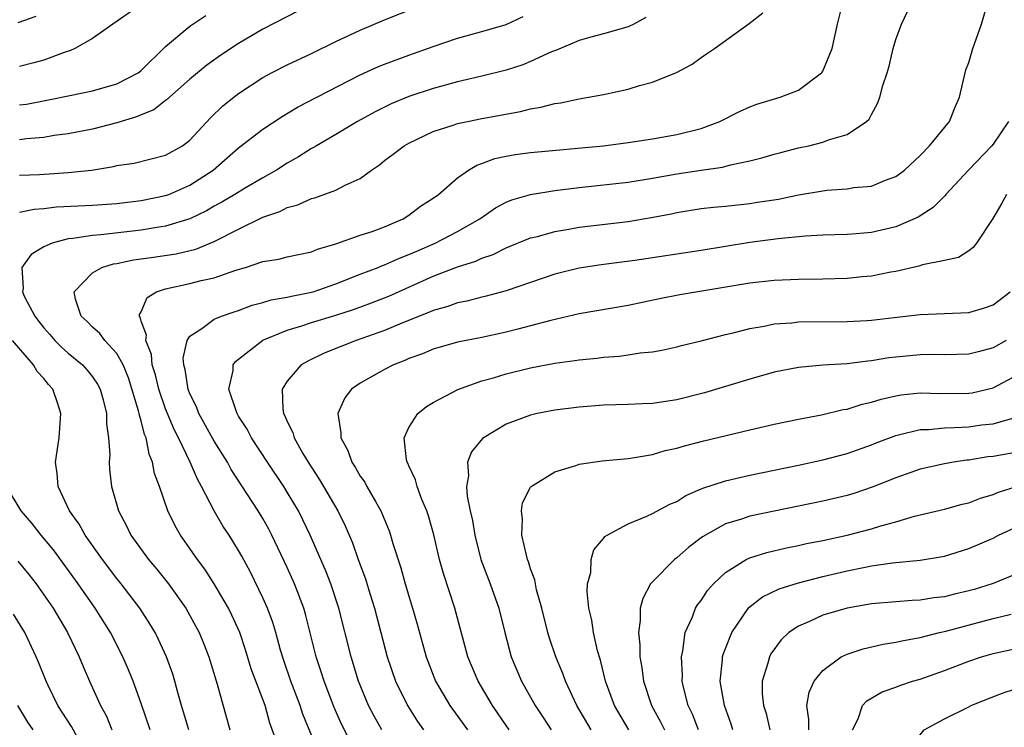
# Model space of a CAD drawing. Units: inches. Extents: x 2505000 to 2508000, y 1551000 to 1554000.
# Drawn here: x 2505875 to 2505956, y 1551303 to 1551361 of the extents above; entities that cross this region are included whole.
import ezdxf

# ---------------------------------------------------------------- set-up
doc = ezdxf.new("R2010")
doc.units = ezdxf.units.IN
doc.header["$MEASUREMENT"] = 0
doc.layers.add('LD25051551_2ft', color=95, linetype='Continuous')

msp = doc.modelspace()

# ---------------------------------------------------------------- linework, layer by layer
at = {"layer": 'LD25051551_2ft'}
for points, elevation in [([(2505885, 1551362.605), (2505882.669, 1551361), (2505881, 1551359.807), (2505879.552, 1551359), (2505879.184, 1551358.816), (2505878.662, 1551358.662), (2505877, 1551358.045), (2505876.183, 1551357.817), (2505875, 1551357.518)], 7524), ([(2505899, 1551302.57), (2505898.291, 1551304.292), (2505898.068, 1551305), (2505897.304, 1551307), (2505896.707, 1551308.707), (2505896.455, 1551309.545), (2505896.063, 1551311), (2505895.823, 1551311.823), (2505895.384, 1551313), (2505895, 1551313.861), (2505893.964, 1551315.964), (2505893.271, 1551317.271), (2505893, 1551317.751), (2505892.224, 1551319), (2505891.731, 1551319.731), (2505890.994, 1551320.994), (2505889.957, 1551323), (2505889.608, 1551323.608), (2505889.005, 1551325), (2505888.059, 1551327), (2505887.697, 1551327.697), (2505887, 1551329.398), (2505886.438, 1551331), (2505886.169, 1551332.169), (2505885.909, 1551333), (2505885.837, 1551333.837), (2505885.368, 1551335), (2505885.428, 1551335.428), (2505885, 1551336.59), (2505884.92, 1551336.92), (2505884.856, 1551337), (2505884.86, 1551337.14), (2505885, 1551337.368), (2505885.474, 1551338.526), (2505886.25, 1551339), (2505887, 1551339.252), (2505889, 1551339.679), (2505889.923, 1551339.923), (2505891, 1551340.147), (2505892.773, 1551340.773), (2505893.553, 1551341), (2505895, 1551341.485), (2505896.313, 1551341.687), (2505897, 1551341.862), (2505897.933, 1551342.067), (2505899, 1551342.277), (2505899.492, 1551342.508), (2505901, 1551342.945), (2505903, 1551343.65), (2505903.963, 1551343.963), (2505905, 1551344.339), (2505906.516, 1551345), (2505907, 1551345.31), (2505907.961, 1551346.039), (2505909, 1551346.689), (2505909.433, 1551347), (2505911, 1551348.368), (2505911.881, 1551349), (2505912.583, 1551349.417), (2505913, 1551349.553), (2505914.055, 1551349.945), (2505915, 1551350.144), (2505915.724, 1551350.277), (2505917, 1551350.445), (2505923, 1551351), (2505925, 1551351.26), (2505927, 1551351.568), (2505929, 1551351.921), (2505931, 1551352.409), (2505932.56, 1551353), (2505934.175, 1551353.826), (2505935, 1551354.192), (2505935.591, 1551354.41), (2505937.513, 1551355), (2505939, 1551355.557), (2505940.914, 1551357), (2505940.952, 1551357.048), (2505941, 1551357.135), (2505941.781, 1551359), (2505942.218, 1551361), (2505942.718, 1551363)], 7510), ([(2505904.782, 1551303), (2505904.133, 1551304.133), (2505903.68, 1551305), (2505902.851, 1551307), (2505902.237, 1551309), (2505901.249, 1551313), (2505900.573, 1551315), (2505900.132, 1551316.132), (2505898.876, 1551319), (2505898.276, 1551320.276), (2505897.909, 1551321), (2505897, 1551322.546), (2505896.718, 1551323), (2505895.37, 1551325), (2505894.056, 1551327), (2505893.701, 1551327.701), (2505893, 1551328.791), (2505892.879, 1551329), (2505892.791, 1551329.208), (2505892.196, 1551331), (2505892.544, 1551332.544), (2505892.556, 1551333), (2505892.734, 1551333.266), (2505895, 1551335.019), (2505897, 1551335.846), (2505898.196, 1551336.196), (2505899, 1551336.466), (2505901, 1551337.076), (2505902.453, 1551337.547), (2505903.915, 1551338.085), (2505905.35, 1551338.65), (2505909, 1551340.274), (2505911, 1551341.047), (2505912.483, 1551341.517), (2505913, 1551341.77), (2505913.925, 1551342.075), (2505915, 1551342.627), (2505917, 1551343.426), (2505917.558, 1551343.558), (2505919, 1551343.959), (2505920.144, 1551344.144), (2505921, 1551344.305), (2505925, 1551344.776), (2505926.906, 1551345.094), (2505928.583, 1551345.417), (2505929, 1551345.512), (2505931, 1551345.832), (2505932.038, 1551345.962), (2505933, 1551346.044), (2505935, 1551346.263), (2505935.648, 1551346.352), (2505937.377, 1551346.622), (2505939, 1551346.956), (2505941, 1551347.308), (2505941.348, 1551347.348), (2505943, 1551347.469), (2505943.56, 1551347.56), (2505945, 1551347.686), (2505946.17, 1551348.17), (2505947, 1551348.467), (2505947.713, 1551349), (2505949, 1551350.208), (2505949.787, 1551351), (2505951.42, 1551353), (2505951.871, 1551354.129), (2505952.25, 1551355), (2505952.702, 1551357), (2505952.769, 1551357.231), (2505953, 1551357.844), (2505953.331, 1551359), (2505954.063, 1551361), (2505954.615, 1551363)], 7506), ([(2505875, 1551348.577), (2505876.639, 1551348.639), (2505879, 1551348.796), (2505880.92, 1551349), (2505882.709, 1551349.29), (2505883, 1551349.367), (2505884.417, 1551349.583), (2505887, 1551350.219), (2505888.386, 1551351), (2505889, 1551351.459), (2505890.7, 1551353.3), (2505891.716, 1551354.284), (2505892.601, 1551355), (2505893, 1551355.303), (2505895, 1551356.613), (2505895.714, 1551357), (2505897, 1551357.649), (2505899, 1551358.591), (2505901, 1551359.57), (2505903, 1551360.497), (2505905, 1551361.34), (2505907.611, 1551362.39)], 7518), ([(2505897.916, 1551362.084), (2505895, 1551360.588), (2505893, 1551359.413), (2505891.548, 1551358.452), (2505890.385, 1551357.615), (2505889, 1551356.466), (2505887.327, 1551355), (2505887.165, 1551354.835), (2505887, 1551354.722), (2505886.038, 1551353.962), (2505885, 1551353.553), (2505884.619, 1551353.381), (2505883, 1551352.872), (2505881, 1551352.353), (2505879, 1551351.985), (2505877.831, 1551351.831), (2505877, 1551351.691), (2505875.579, 1551351.579), (2505875, 1551351.499)], 7520), ([(2505875, 1551354.35), (2505875.571, 1551354.429), (2505877.253, 1551354.747), (2505879.137, 1551355.137), (2505881, 1551355.502), (2505883, 1551356.083), (2505884.748, 1551357), (2505885, 1551357.194), (2505887, 1551359.168), (2505889, 1551360.837), (2505889.23, 1551361), (2505890.307, 1551361.693)], 7522), ([(2505896.21, 1551301.79), (2505895.568, 1551303.568), (2505895.173, 1551305), (2505894.034, 1551308.034), (2505893.574, 1551309.574), (2505893.105, 1551311), (2505892.44, 1551312.44), (2505892.156, 1551313), (2505891, 1551314.998), (2505890.222, 1551316.222), (2505889.628, 1551317), (2505889, 1551317.912), (2505888.218, 1551319), (2505887.776, 1551319.776), (2505887.185, 1551321), (2505886.488, 1551323), (2505886.082, 1551324.082), (2505885.92, 1551325), (2505885.648, 1551325.648), (2505885.393, 1551327), (2505885.272, 1551327.272), (2505885, 1551328.387), (2505884.852, 1551328.852), (2505884.836, 1551329), (2505884.786, 1551329.214), (2505883.945, 1551331.945), (2505883.515, 1551333), (2505883, 1551333.938), (2505882.012, 1551335), (2505881.584, 1551335.584), (2505881, 1551336.104), (2505880.559, 1551336.559), (2505880.064, 1551337), (2505879.607, 1551338.393), (2505879.486, 1551339), (2505881, 1551340.547), (2505881.763, 1551341), (2505882.708, 1551341.292), (2505883, 1551341.331), (2505884.375, 1551341.625), (2505885.817, 1551341.817), (2505887.875, 1551342.125), (2505889.494, 1551342.506), (2505891, 1551343.132), (2505893, 1551344.158), (2505895, 1551345.133), (2505896.396, 1551345.603), (2505897, 1551345.925), (2505897.858, 1551346.142), (2505899, 1551346.661), (2505899.271, 1551346.729), (2505901, 1551347.345), (2505901.757, 1551347.757), (2505903, 1551348.32), (2505903.927, 1551349), (2505904.568, 1551349.432), (2505905, 1551349.779), (2505905.704, 1551350.296), (2505906.603, 1551351), (2505907, 1551351.226), (2505909, 1551352.159), (2505910.716, 1551352.716), (2505911, 1551352.821), (2505911.799, 1551353), (2505913, 1551353.243), (2505916.175, 1551353.825), (2505917, 1551354.046), (2505917.832, 1551354.167), (2505919, 1551354.477), (2505919.467, 1551354.533), (2505921, 1551354.847), (2505923, 1551355.218), (2505925, 1551355.659), (2505925.956, 1551355.956), (2505927, 1551356.226), (2505928.973, 1551357.027), (2505930.285, 1551357.716), (2505931, 1551358.261), (2505931.452, 1551358.548), (2505932.108, 1551359), (2505934.959, 1551361.041), (2505936.074, 1551361.926)], 7512), ([(2505902.144, 1551302.145), (2505901.467, 1551303.467), (2505900.843, 1551304.843), (2505900.027, 1551307), (2505899.79, 1551307.79), (2505899.38, 1551309), (2505898.506, 1551312.506), (2505898.359, 1551313), (2505897.599, 1551315), (2505897, 1551316.348), (2505895.743, 1551319), (2505895.493, 1551319.493), (2505895, 1551320.364), (2505894.613, 1551321), (2505892.4, 1551324.4), (2505892.073, 1551325), (2505891, 1551326.737), (2505889.741, 1551329), (2505889.543, 1551329.543), (2505889, 1551330.621), (2505888.85, 1551331), (2505888.62, 1551332.62), (2505888.502, 1551333), (2505888.443, 1551333.557), (2505888.775, 1551335), (2505889, 1551335.368), (2505889.982, 1551335.982), (2505891, 1551336.741), (2505891.592, 1551337), (2505892.634, 1551337.366), (2505893, 1551337.467), (2505894.108, 1551337.892), (2505895, 1551338.114), (2505895.666, 1551338.333), (2505897, 1551338.556), (2505897.349, 1551338.651), (2505899, 1551338.963), (2505899.122, 1551339), (2505901, 1551339.663), (2505903, 1551340.457), (2505904.455, 1551341), (2505904.838, 1551341.162), (2505905, 1551341.209), (2505906.234, 1551341.767), (2505907, 1551342.054), (2505907.646, 1551342.353), (2505909.139, 1551343), (2505911, 1551343.946), (2505912.836, 1551345), (2505914.108, 1551345.892), (2505915, 1551346.368), (2505915.447, 1551346.553), (2505917, 1551347.005), (2505919, 1551347.322), (2505921, 1551347.579), (2505925, 1551348.007), (2505927, 1551348.327), (2505929, 1551348.703), (2505931, 1551349.006), (2505932.759, 1551349.241), (2505933.433, 1551349.433), (2505935, 1551349.75), (2505936.005, 1551349.995), (2505937, 1551350.301), (2505937.551, 1551350.449), (2505939, 1551350.82), (2505939.851, 1551351), (2505941, 1551351.286), (2505941.482, 1551351.482), (2505943, 1551351.915), (2505944.609, 1551353), (2505944.812, 1551353.187), (2505945, 1551353.563), (2505945.515, 1551354.485), (2505945.705, 1551355), (2505945.953, 1551355.953), (2505946.302, 1551357), (2505946.458, 1551357.542), (2505946.787, 1551359), (2505947, 1551359.731), (2505947.478, 1551361), (2505947.981, 1551362.019)], 7508), ([(2505874.877, 1551361.123), (2505876.365, 1551361.635)], 7526), ([(2505875, 1551345.536), (2505876.202, 1551345.798), (2505877, 1551345.857), (2505878.021, 1551345.979), (2505881, 1551346.112), (2505883, 1551346.252), (2505885, 1551346.495), (2505887, 1551346.902), (2505887.261, 1551347), (2505889, 1551347.763), (2505890.896, 1551349), (2505893, 1551350.821), (2505895, 1551352.356), (2505896.589, 1551353.411), (2505897.84, 1551354.16), (2505899.434, 1551355), (2505903, 1551356.82), (2505904.498, 1551357.502), (2505905, 1551357.704), (2505907, 1551358.453), (2505909, 1551359.162), (2505911, 1551359.835), (2505913, 1551360.379), (2505915, 1551360.961), (2505916.386, 1551361.614)], 7516), ([(2505926.459, 1551361.54), (2505925.468, 1551361), (2505925, 1551360.771), (2505923, 1551360.204), (2505921.933, 1551359.933), (2505921, 1551359.649), (2505919.137, 1551358.863), (2505918.706, 1551358.707), (2505917, 1551357.914), (2505916.349, 1551357.651), (2505915, 1551357.205), (2505913, 1551356.706), (2505911, 1551356.249), (2505909, 1551355.708), (2505907, 1551355.06), (2505905.547, 1551354.453), (2505904.209, 1551353.791), (2505902.768, 1551353), (2505901, 1551351.927), (2505899.39, 1551351), (2505899.153, 1551350.847), (2505899, 1551350.775), (2505897.916, 1551350.084), (2505897, 1551349.574), (2505896.123, 1551349), (2505895, 1551348.372), (2505893.485, 1551347.485), (2505892.7, 1551347), (2505891.63, 1551346.37), (2505891, 1551346.031), (2505890.349, 1551345.651), (2505889, 1551345.009), (2505887, 1551344.391), (2505886.292, 1551344.291), (2505885, 1551344.059), (2505881.676, 1551343.676), (2505881, 1551343.633), (2505879.372, 1551343.372), (2505879, 1551343.351), (2505877.669, 1551343), (2505877, 1551342.692), (2505875.947, 1551342.053), (2505875.178, 1551341), (2505875.296, 1551339.296), (2505875.232, 1551339), (2505875.417, 1551338.583), (2505876.242, 1551337), (2505876.569, 1551336.569), (2505877, 1551336.039), (2505877.492, 1551335.492), (2505877.907, 1551335), (2505878.442, 1551334.442), (2505879, 1551333.96), (2505880.171, 1551333), (2505880.563, 1551332.563), (2505881, 1551332.015), (2505881.413, 1551331.413), (2505881.619, 1551331), (2505881.862, 1551330.138), (2505882.145, 1551329), (2505882.143, 1551328.143), (2505882.318, 1551327), (2505882.406, 1551325.594), (2505882.364, 1551325), (2505882.399, 1551324.399), (2505882.55, 1551323), (2505883.119, 1551321), (2505883.778, 1551319.778), (2505884.149, 1551319), (2505885.59, 1551317), (2505886.239, 1551316.239), (2505887.239, 1551315), (2505888.66, 1551313), (2505889.494, 1551311.494), (2505889.754, 1551311), (2505890.121, 1551310.121), (2505890.561, 1551309), (2505891.23, 1551306.77), (2505892.275, 1551303)], 7514), ([(2505956.28, 1551353), (2505955, 1551351.135), (2505954.897, 1551351), (2505952.973, 1551349), (2505951.128, 1551347), (2505951.075, 1551346.925), (2505950.087, 1551345.914), (2505948.859, 1551345.141), (2505947, 1551344.336), (2505945, 1551343.87), (2505943.764, 1551343.764), (2505943, 1551343.717), (2505941, 1551343.649), (2505939.568, 1551343.568), (2505937.345, 1551343.345), (2505935, 1551343.041), (2505931, 1551342.403), (2505925.573, 1551341.573), (2505922.798, 1551341.203), (2505921, 1551340.936), (2505919, 1551340.444), (2505915, 1551339.088), (2505913.352, 1551338.647), (2505913, 1551338.57), (2505911.757, 1551338.243), (2505911, 1551338.098), (2505910.2, 1551337.801), (2505909, 1551337.472), (2505908.68, 1551337.32), (2505906.415, 1551336.415), (2505905, 1551335.817), (2505902.67, 1551335), (2505900.039, 1551333.961), (2505898.685, 1551333.315), (2505898.15, 1551333), (2505897, 1551331.664), (2505896.576, 1551331), (2505896.623, 1551329.377), (2505896.695, 1551329), (2505896.81, 1551328.81), (2505897, 1551328.342), (2505897.443, 1551327.443), (2505897.561, 1551327), (2505898.276, 1551325.724), (2505898.708, 1551325), (2505899.617, 1551323.617), (2505901.164, 1551321), (2505901.767, 1551319.767), (2505902.365, 1551318.365), (2505902.833, 1551317), (2505903.416, 1551315.416), (2505903.778, 1551314.222), (2505904.172, 1551313), (2505905.207, 1551309), (2505905.895, 1551307), (2505906.868, 1551305), (2505907.706, 1551303.706), (2505908.203, 1551303)], 7504), ([(2505956.116, 1551347), (2505955.721, 1551346.279), (2505954.98, 1551345.02), (2505953.63, 1551343), (2505953.359, 1551342.641), (2505953, 1551342.374), (2505952.17, 1551341.83), (2505951, 1551341.559), (2505949.212, 1551341.212), (2505948.897, 1551341.103), (2505947, 1551340.67), (2505946.608, 1551340.608), (2505945, 1551340.287), (2505944.23, 1551340.23), (2505943, 1551340.107), (2505941, 1551340.049), (2505939, 1551340.012), (2505937, 1551339.918), (2505935, 1551339.698), (2505929.254, 1551338.746), (2505927.58, 1551338.42), (2505925, 1551337.881), (2505921, 1551337.18), (2505918.65, 1551336.65), (2505917, 1551336.2), (2505915.942, 1551335.942), (2505915, 1551335.689), (2505913, 1551335.254), (2505911, 1551334.854), (2505909, 1551334.279), (2505908.101, 1551333.899), (2505907, 1551333.513), (2505906.648, 1551333.352), (2505905.728, 1551333), (2505905, 1551332.618), (2505903, 1551331.489), (2505902.279, 1551331), (2505901.72, 1551330.28), (2505901.151, 1551329), (2505901.409, 1551327.409), (2505901.388, 1551327), (2505901.963, 1551325.963), (2505902.299, 1551325), (2505902.588, 1551324.588), (2505903, 1551323.865), (2505903.361, 1551323.361), (2505903.544, 1551323), (2505904.239, 1551321.761), (2505904.694, 1551321), (2505905.372, 1551319.372), (2505905.495, 1551319), (2505905.687, 1551318.313), (2505906.324, 1551316.323), (2505906.692, 1551315), (2505907.3, 1551313), (2505907.68, 1551311.68), (2505908.419, 1551309), (2505909.186, 1551307), (2505910.349, 1551305), (2505911.802, 1551303)], 7502), ([(2505915.24, 1551303), (2505914.339, 1551304.339), (2505913.872, 1551305), (2505912.68, 1551307), (2505911.849, 1551309), (2505910.765, 1551313), (2505909.845, 1551315.845), (2505909.521, 1551317), (2505909.035, 1551319.035), (2505908.604, 1551320.605), (2505908.465, 1551321), (2505908.063, 1551321.937), (2505907.672, 1551323), (2505907.54, 1551323.541), (2505907, 1551324.695), (2505906.913, 1551324.913), (2505906.857, 1551325), (2505906.804, 1551325.196), (2505906.601, 1551327), (2505907, 1551327.846), (2505907.719, 1551329), (2505908.431, 1551329.569), (2505909, 1551329.906), (2505911.016, 1551330.984), (2505913, 1551331.684), (2505913.943, 1551331.943), (2505915, 1551332.272), (2505917, 1551332.754), (2505919, 1551333.129), (2505920.642, 1551333.357), (2505921, 1551333.422), (2505922.442, 1551333.558), (2505923, 1551333.636), (2505924.282, 1551333.718), (2505925, 1551333.819), (2505925.987, 1551333.987), (2505927, 1551334.08), (2505927.785, 1551334.215), (2505929, 1551334.484), (2505929.405, 1551334.595), (2505931, 1551334.972), (2505933, 1551335.483), (2505933.629, 1551335.629), (2505935, 1551335.992), (2505936.184, 1551336.184), (2505937, 1551336.358), (2505938.456, 1551336.457), (2505939, 1551336.521), (2505943, 1551336.567), (2505944.641, 1551336.641), (2505945, 1551336.665), (2505946.88, 1551336.88), (2505949, 1551337.145), (2505953, 1551337.296), (2505954.306, 1551337.694), (2505955, 1551337.943), (2505956.396, 1551339)], 7500), ([(2505888.907, 1551303), (2505888.474, 1551304.474), (2505888.299, 1551305), (2505888.021, 1551305.979), (2505887.757, 1551307), (2505887.582, 1551307.582), (2505887.071, 1551309), (2505886.423, 1551310.423), (2505886.132, 1551311), (2505885.712, 1551311.712), (2505884.89, 1551313), (2505883.355, 1551315), (2505883, 1551315.438), (2505881.819, 1551317), (2505880.394, 1551319), (2505879.897, 1551319.897), (2505879.092, 1551321), (2505878.164, 1551323), (2505878.077, 1551324.077), (2505877.952, 1551325), (2505878.241, 1551327), (2505878.399, 1551329), (2505878.118, 1551329.882), (2505877.73, 1551331), (2505877.373, 1551331.373), (2505877, 1551331.873), (2505876.457, 1551332.457), (2505876.143, 1551333), (2505874.411, 1551335)], 7516), ([(2505956.066, 1551335), (2505955, 1551334.385), (2505953.891, 1551334.108), (2505953, 1551333.867), (2505951, 1551333.831), (2505949.847, 1551333.847), (2505949, 1551333.833), (2505947, 1551333.636), (2505946.434, 1551333.566), (2505945, 1551333.32), (2505944.7, 1551333.3), (2505943, 1551333.078), (2505941, 1551332.962), (2505939, 1551332.786), (2505937, 1551332.388), (2505935, 1551331.836), (2505931.292, 1551330.708), (2505929, 1551330.135), (2505927, 1551329.837), (2505926.193, 1551329.808), (2505925, 1551329.736), (2505923, 1551329.673), (2505921, 1551329.523), (2505919, 1551329.278), (2505917.547, 1551329), (2505917, 1551328.877), (2505915, 1551328.116), (2505913.048, 1551326.952), (2505912.139, 1551325.861), (2505911.811, 1551325), (2505911.881, 1551323.881), (2505911.725, 1551323), (2505911.78, 1551322.22), (2505912.028, 1551321), (2505912.209, 1551320.209), (2505912.409, 1551319), (2505912.912, 1551317), (2505913.661, 1551315), (2505914.378, 1551313), (2505914.871, 1551311), (2505915.396, 1551309), (2505916.246, 1551307), (2505917.369, 1551305), (2505918.026, 1551304.025), (2505918.685, 1551303)], 7498), ([(2505921.98, 1551303), (2505920.786, 1551305), (2505919.854, 1551307), (2505919.639, 1551307.639), (2505919.078, 1551309), (2505918.553, 1551310.553), (2505918.42, 1551311), (2505917.917, 1551313), (2505917.491, 1551314.509), (2505917.386, 1551315), (2505917.336, 1551315.336), (2505917, 1551316.242), (2505916.827, 1551316.827), (2505916.753, 1551317), (2505916.648, 1551317.352), (2505916.286, 1551319), (2505916.333, 1551320.333), (2505916.238, 1551321), (2505916.343, 1551321.657), (2505917, 1551322.937), (2505917.048, 1551323), (2505919, 1551324.198), (2505920.726, 1551324.726), (2505921, 1551324.83), (2505922.882, 1551325.118), (2505925, 1551325.317), (2505925.363, 1551325.363), (2505927, 1551325.633), (2505928.051, 1551325.949), (2505929, 1551326.145), (2505929.641, 1551326.358), (2505931.24, 1551326.76), (2505935, 1551327.659), (2505937, 1551328.118), (2505939, 1551328.535), (2505940.89, 1551328.89), (2505942.678, 1551329.322), (2505943, 1551329.368), (2505944.232, 1551329.768), (2505945, 1551329.934), (2505945.807, 1551330.192), (2505947, 1551330.46), (2505947.458, 1551330.542), (2505949, 1551330.702), (2505950.654, 1551330.654), (2505953, 1551330.664), (2505953.292, 1551330.708), (2505955, 1551331.104), (2505957, 1551332.18)], 7496), ([(2505925.08, 1551303), (2505923.889, 1551305), (2505923.142, 1551307), (2505922.727, 1551308.727), (2505922.49, 1551309.51), (2505922.155, 1551311), (2505922.022, 1551312.022), (2505921.775, 1551313), (2505921.633, 1551314.367), (2505921.674, 1551315), (2505921.934, 1551315.934), (2505921.983, 1551317), (2505922.196, 1551317.804), (2505923, 1551318.729), (2505923.106, 1551318.894), (2505923.274, 1551319), (2505925, 1551319.938), (2505926.553, 1551320.553), (2505927, 1551320.775), (2505928.437, 1551321.563), (2505929, 1551321.784), (2505929.745, 1551322.255), (2505931.139, 1551322.861), (2505933, 1551323.474), (2505935, 1551323.936), (2505939, 1551324.766), (2505941, 1551325.199), (2505943, 1551325.721), (2505945, 1551326.431), (2505945.402, 1551326.598), (2505947, 1551327.197), (2505947.241, 1551327.241), (2505949, 1551327.68), (2505949.694, 1551327.694), (2505951, 1551327.837), (2505951.843, 1551327.843), (2505953, 1551327.916), (2505954.059, 1551328.059), (2505955, 1551328.162), (2505956.621, 1551328.621)], 7494), ([(2505957, 1551325.814), (2505955, 1551325.476), (2505954.572, 1551325.428), (2505953, 1551325.171), (2505952.84, 1551325.16), (2505951.754, 1551325), (2505951, 1551324.868), (2505949, 1551324.418), (2505947, 1551323.728), (2505945.063, 1551322.937), (2505943.567, 1551322.433), (2505943, 1551322.267), (2505941, 1551321.799), (2505937, 1551320.988), (2505935, 1551320.564), (2505934.324, 1551320.323), (2505933, 1551319.926), (2505931.133, 1551318.867), (2505929.991, 1551318.009), (2505929, 1551317.14), (2505928.813, 1551317), (2505927, 1551315.178), (2505926.852, 1551315), (2505926.206, 1551313.793), (2505926.007, 1551313), (2505926.007, 1551312.007), (2505925.86, 1551311), (2505925.982, 1551309.982), (2505925.983, 1551309), (2505926.143, 1551308.143), (2505926.277, 1551307), (2505926.938, 1551305), (2505927.681, 1551303.681), (2505927.993, 1551303)], 7492), ([(2505885.739, 1551303), (2505885, 1551305.182), (2505884.343, 1551307), (2505883.95, 1551307.95), (2505883.482, 1551309), (2505882.47, 1551311), (2505881.219, 1551313), (2505879.827, 1551315), (2505877.787, 1551317.787), (2505876.785, 1551319), (2505876, 1551320), (2505875.139, 1551321), (2505873.915, 1551323)], 7518), ([(2505930.791, 1551303), (2505930.295, 1551304.295), (2505929.956, 1551305), (2505929.585, 1551306.416), (2505929.453, 1551307), (2505929.466, 1551307.465), (2505929.383, 1551309), (2505929.506, 1551309.506), (2505929.711, 1551311), (2505930.294, 1551312.294), (2505930.548, 1551313), (2505930.718, 1551313.283), (2505931, 1551313.636), (2505931.542, 1551314.458), (2505932.016, 1551315), (2505933, 1551315.931), (2505934.711, 1551317), (2505935, 1551317.141), (2505936.411, 1551317.589), (2505938.033, 1551317.967), (2505939, 1551318.155), (2505939.682, 1551318.317), (2505941, 1551318.578), (2505943, 1551319.014), (2505945, 1551319.525), (2505945.77, 1551319.77), (2505947, 1551320.095), (2505948.553, 1551320.553), (2505951, 1551321.151), (2505952.45, 1551321.55), (2505953, 1551321.673), (2505953.956, 1551322.044), (2505955, 1551322.351), (2505955.452, 1551322.548), (2505957, 1551323.027)], 7490), ([(2505933.617, 1551303), (2505933.48, 1551303.48), (2505932.922, 1551305), (2505932.58, 1551307), (2505932.755, 1551308.755), (2505932.762, 1551309), (2505932.809, 1551309.191), (2505933, 1551309.697), (2505933.52, 1551311), (2505934.934, 1551313.066), (2505936.058, 1551313.942), (2505937.413, 1551314.587), (2505939, 1551315.082), (2505941, 1551315.597), (2505943, 1551316.072), (2505944.357, 1551316.357), (2505945, 1551316.475), (2505946.728, 1551316.729), (2505949, 1551316.957), (2505951, 1551317.286), (2505953, 1551317.897), (2505955, 1551318.769), (2505955.455, 1551319), (2505957, 1551319.723)], 7488), ([(2505874.861, 1551316.861), (2505875.762, 1551315.762), (2505876.361, 1551315), (2505877, 1551314.106), (2505877.75, 1551313), (2505878.941, 1551311), (2505879.896, 1551309), (2505880.214, 1551308.214), (2505880.741, 1551307), (2505881.657, 1551305), (2505882.137, 1551304.137), (2505882.582, 1551303)], 7520), ([(2505957, 1551315.845), (2505955, 1551315.044), (2505953.447, 1551314.553), (2505953, 1551314.427), (2505951.835, 1551314.165), (2505951, 1551313.946), (2505950.144, 1551313.856), (2505949, 1551313.671), (2505948.356, 1551313.644), (2505947, 1551313.539), (2505945, 1551313.358), (2505943, 1551313.015), (2505941, 1551312.428), (2505939.915, 1551311.915), (2505939, 1551311.531), (2505938.219, 1551311), (2505937.586, 1551310.414), (2505936.747, 1551309.252), (2505936.616, 1551309), (2505936.502, 1551308.502), (2505936.036, 1551307), (2505936.036, 1551305.963), (2505936.139, 1551305), (2505936.352, 1551304.352), (2505936.648, 1551303)], 7486), ([(2505879.922, 1551302.078), (2505879.274, 1551303.274), (2505878.157, 1551305), (2505877.336, 1551306.664), (2505877.174, 1551307), (2505876.56, 1551308.56), (2505876.371, 1551309), (2505875.422, 1551311), (2505874.51, 1551312.51)], 7522), ([(2505939.85, 1551303), (2505939.86, 1551303.86), (2505939.699, 1551305), (2505939.884, 1551306.116), (2505940.29, 1551307), (2505941, 1551307.898), (2505942.525, 1551309), (2505943, 1551309.233), (2505944.331, 1551309.669), (2505945.958, 1551310.042), (2505947, 1551310.202), (2505947.638, 1551310.362), (2505949, 1551310.589), (2505950.612, 1551311), (2505951.113, 1551311.113), (2505955, 1551312.152), (2505956.501, 1551312.501)], 7484), ([(2505943.462, 1551303), (2505943.912, 1551303.912), (2505944.263, 1551305), (2505944.617, 1551305.383), (2505945.88, 1551306.121), (2505947, 1551306.516), (2505947.34, 1551306.66), (2505948.387, 1551307), (2505949, 1551307.183), (2505951, 1551307.882), (2505953, 1551308.641), (2505954.058, 1551309), (2505955, 1551309.273), (2505957, 1551309.716)], 7482), ([(2505956.281, 1551288.281), (2505955, 1551289.344), (2505953.098, 1551291), (2505952.137, 1551292.137), (2505951.359, 1551293), (2505951, 1551293.559), (2505950.465, 1551294.464), (2505950.1, 1551295), (2505949.787, 1551295.787), (2505949.159, 1551297), (2505949, 1551297.483), (2505948.446, 1551299), (2505948.376, 1551300.376), (2505948.188, 1551301), (2505948.347, 1551301.653), (2505949, 1551302.597), (2505949.327, 1551303), (2505951, 1551303.913), (2505953, 1551304.901), (2505953.208, 1551305), (2505954.479, 1551305.521), (2505955.917, 1551306.083), (2505957.434, 1551306.566)], 7480), ([(2505874.827, 1551305), (2505875.652, 1551303.652), (2505876.076, 1551303)], 7524)]:
    msp.add_lwpolyline(points, dxfattribs=dict(at, elevation=elevation))

doc.saveas('drawing.dxf')
